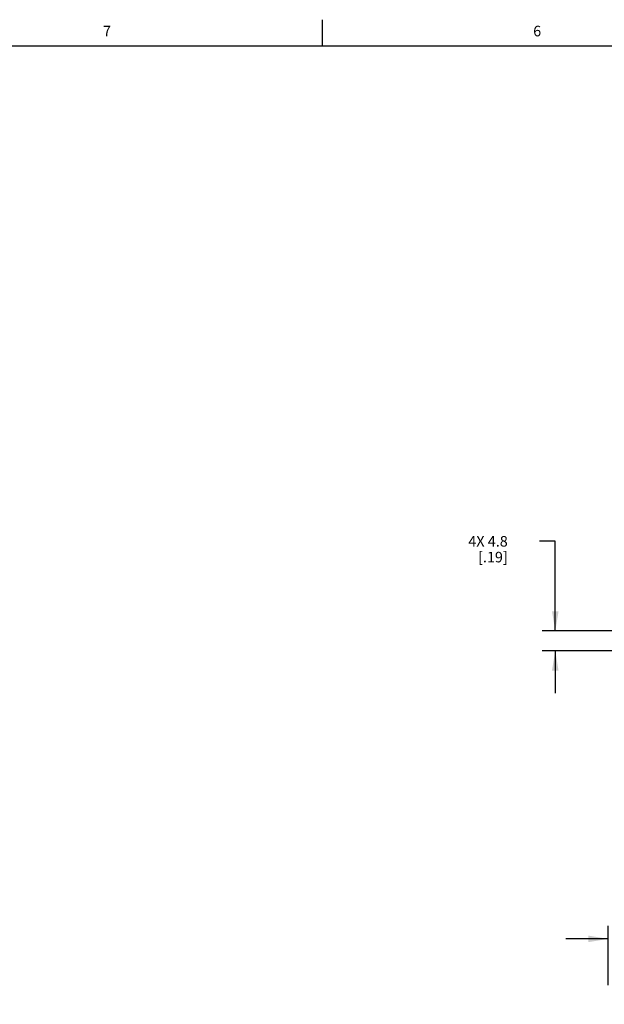
# Model space of a CAD drawing. Units: inches. Extents: x 0.5 to 33.6, y 0.5 to 21.6.
# Drawn here: x 6 to 11.6, y 12.3 to 21.6 of the extents above; entities that cross this region are included whole.
import ezdxf

# ---------------------------------------------------------------- set-up
doc = ezdxf.new("R2010")
doc.units = ezdxf.units.IN
doc.header["$LTSCALE"] = 1.87
doc.header["$MEASUREMENT"] = 0
doc.layers.get('0').update_dxf_attribs({"linetype": 'CONTINUOUS'})
doc.layers.add('SCHEME_DIMS', color=7, linetype='CONTINUOUS')
doc.styles.add('TEXTSTYLE_2', font='txt', dxfattribs={"width": 0.8})
doc.dimstyles.new('DIMSTYLE_1', dxfattribs={"dimtxt": 0.1, "dimasz": 0.1875, "dimexe": 0.125, "dimexo": 0.0625, "dimgap": 0.1, "dimtad": 0, "dimtih": 1, "dimtoh": 1, "dimdec": 1, "dimzin": 4, "dimdsep": 46, "dimtxsty": 'STANDARD', "dimblk": '_FILLED', "dimblk1": '_FILLED', "dimblk2": '_FILLED', "dimcen": 0.09, "dimadec": 0, "dimazin": 0, "dimtp": 0.1, "dimtm": 0.1, "dimtfac": 1, "dimtdec": 1, "dimtofl": 0, "dimtmove": 0, "dimatfit": 3, "dimldrblk": '_FILLED', "dimfxl": 1, "dimtolj": 1, "dimtzin": 4, "dimarcsym": 0})

# ---------------------------------------------------------------- blocks, each defined once
blk = doc.blocks.new('_FILLED')
at = {"color": 0, "linetype": 'BYBLOCK'}
blk.add_solid([(0, 0), (-1, 0.167), (-1, -0.167)], dxfattribs=at)
blk = doc.blocks.new('*D14')
at = {"layer": 'SCHEME_DIMS', "color": 7, "linetype": 'CONTINUOUS'}
for p, q in [((11.5949, 12.4384), (11.5949, 13.0009)), ((12.5649, 12.3184), (12.5649, 13.0009)), ((11.5949, 12.8759), (11.1949, 12.8759)), ((12.5649, 12.8759), (12.9649, 12.8759))]:
    blk.add_line(p, q, dxfattribs=at)
at = {"layer": 'SCHEME_DIMS', "color": 7, "linetype": 'CONTINUOUS', "xscale": 0.1875, "yscale": 0.1875, "zscale": 0.1875}
blk.add_blockref('_FILLED', (11.5949, 12.8759), dxfattribs=at)
at = {"layer": 'SCHEME_DIMS', "color": 7, "linetype": 'CONTINUOUS', "xscale": 0.1875, "yscale": 0.1875, "zscale": 0.1875, "rotation": 180}
blk.add_blockref('_FILLED', (12.5649, 12.8759), dxfattribs=at)
at = {"layer": 'SCHEME_DIMS', "color": 7, "linetype": 'CONTINUOUS', "insert": (12.0299, 12.9259), "char_height": 0.1, "width": 0.7, "attachment_point": 2, "line_spacing_factor": 0.9}
blk.add_mtext('2X 24.6\\P[.97]', dxfattribs=at)
blk = doc.blocks.new('*D16')
at = {"layer": 'SCHEME_DIMS', "color": 7, "linetype": 'CONTINUOUS'}
for p, q in [((11.0949, 16.6439), (10.9449, 16.6439)), ((11.0949, 15.7939), (11.0949, 16.6439)), ((11.7764, 15.7939), (10.9699, 15.7939)), ((11.7764, 15.6059), (10.9699, 15.6059)), ((11.0949, 15.6059), (11.0949, 15.2059))]:
    blk.add_line(p, q, dxfattribs=at)
at = {"layer": 'SCHEME_DIMS', "color": 7, "linetype": 'CONTINUOUS', "xscale": 0.1875, "yscale": 0.1875, "zscale": 0.1875}
for p, rotation in [((11.0949, 15.7939), 270), ((11.0949, 15.6059), 90)]:
    blk.add_blockref('_FILLED', p, dxfattribs=dict(at, rotation=rotation))
at = {"layer": 'SCHEME_DIMS', "color": 7, "linetype": 'CONTINUOUS', "insert": (10.6449, 16.6939), "char_height": 0.1, "width": 0.6, "attachment_point": 3, "line_spacing_factor": 0.9}
blk.add_mtext('4X 4.8\\P[.19]', dxfattribs=at)

msp = doc.modelspace()

# ---------------------------------------------------------------- linework, layer by layer
at = {"color": 7, "linetype": 'CONTINUOUS'}
for p, q in [((8.8899, 21.3371), (8.8899, 21.5871)), ((33.352, 21.3367), (0.7365, 21.3367))]:
    msp.add_line(p, q, dxfattribs=at)

# ---------------------------------------------------------------- texts
at = {"color": 7, "linetype": 'CONTINUOUS', "char_height": 0.1, "width": 0.08, "attachment_point": 2, "line_spacing_factor": 0.9, "style": 'TEXTSTYLE_2'}
for s, insert in [('7', (6.8472, 21.5293)), ('6', (10.9236, 21.5293))]:
    msp.add_mtext(s, dxfattribs=dict(at, insert=insert))

# ---------------------------------------------------------------- dimensions: what is measured, and where the dimension line sits
at = {"layer": 'SCHEME_DIMS', "color": 7, "linetype": 'CONTINUOUS'}
dim = msp.add_linear_dim(base=(11.0949, 15.6059), p1=(11.8389, 15.7939), p2=(11.8389, 15.6059), angle=270, text='4X <>', dimstyle='DIMSTYLE_1', dxfattribs=at)
dim.commit()
dim.dimension.update_dxf_attribs({"geometry": '*D16', "text_midpoint": (10.4449, 16.5689), "dimtype": 160})
dim = msp.add_linear_dim(base=(12.5649, 12.8759), p1=(11.5949, 12.3759), p2=(12.5649, 12.2559), text='2X <>', dimstyle='DIMSTYLE_1', dxfattribs=at)
dim.commit()
dim.dimension.update_dxf_attribs({"geometry": '*D14', "text_midpoint": (12.0799, 12.8009), "dimtype": 160})

doc.saveas('drawing.dxf')
